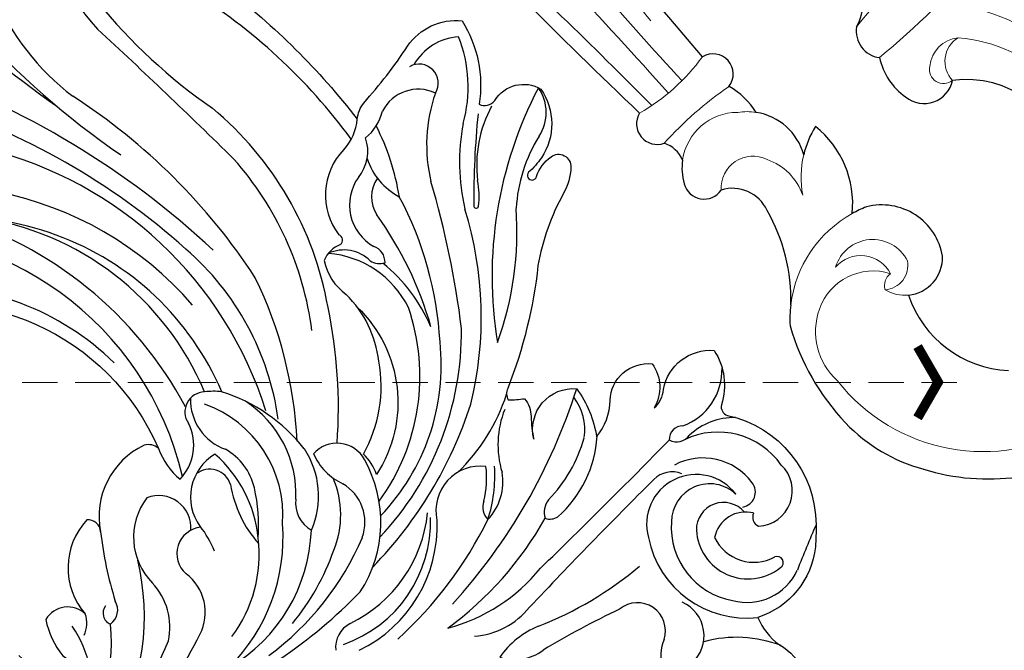
# Model space of a CAD drawing. Units: millimetres. Extents: x 4308 to 6408, y 2357 to 3842.
# Drawn here: x 4841 to 5018, y 3164 to 3277 of the extents above; entities that cross this region are included whole.
import ezdxf

# ---------------------------------------------------------------- set-up
doc = ezdxf.new("R2010")
doc.units = ezdxf.units.MM
doc.linetypes.add('HIDDEN', pattern=[9.525, 6.35, -3.175])
for name, color, linetype in [('A-04.尺寸標註', 4, 'Continuous'), ('H-08.木作(細線)', 8, 'Continuous'), ('IE-DIM', 3, 'Continuous'), ('文字', 4, 'Continuous')]:
    doc.layers.add(name, color=color, linetype=linetype)
doc.layers.add('H&K Decorate detail1', color=8, linetype='Continuous', lineweight=5)
doc.styles.add('CHINA', font='SIMPLEX.shx')
doc.styles.add('新細明體', font='txt')
doc.dimstyles.new('5', dxfattribs={"dimtxt": 12.5, "dimasz": 3.75, "dimexe": 2.5, "dimexo": 2.5, "dimgap": 1.5, "dimtad": 2, "dimdec": 0, "dimtxsty": '新細明體', "dimblk": 'ARCHTICK', "dimcen": 5, "dimclrd": 8, "dimclre": 8, "dimclrt": 4, "dimadec": 0, "dimazin": 0, "dimtfac": 1, "dimtdec": 0, "dimtix": 1, "dimtmove": 2, "dimatfit": 3, "dimldrblk": 'OPEN90', "dimfxl": 1.25, "dimlwd": 9, "dimlwe": 9, "dimarcsym": 0})
doc.dimstyles.new('DN-1', dxfattribs={"dimtxt": 2.6, "dimasz": 1, "dimexe": 1, "dimexo": 2, "dimgap": 0.5, "dimtad": 1, "dimdec": 0, "dimzin": 9, "dimdsep": 46, "dimtxsty": 'CHINA', "dimblk": 'ARCHTICK', "dimcen": 2, "dimdle": 1, "dimclrd": 5, "dimclre": 8, "dimclrt": 4, "dimadec": 1, "dimazin": 2, "dimtfac": 0.416667, "dimtdec": 0, "dimtix": 1, "dimtmove": 2, "dimatfit": 0, "dimldrblk": 'CCC', "dimfxl": 4, "dimfxlon": 1, "dimtzin": 0, "dimlwd": 25, "dimlwe": 25, "dimarcsym": 0})

# ---------------------------------------------------------------- blocks, each defined once
blk = doc.blocks.new('WC-8326')
at = {"layer": 'H-08.木作(細線)'}
for points in [[(-197.35, -133.02, -0.064121), (-173.75, -109.32, -0.131743), (-176.66, -108.15, 0.035914), (-186.88, -100.25, -0.28051), (-191.45, -90.45, -0.184351), (-176.43, -87.38, 0.341662), (-177.11, -84.55, -0.414007), (-179.15, -76.25, -0.308637), (-166.79, -76.16, -0.062008), (-164.18, -78.49, 1.272758), (-163.44, -77.03, -0.159152), (-166.97, -74.41, -0.639933), (-165.1, -70.85, -0.120483), (-160.4, -72.15, 0.084833), (-147.4, -76.77, -0.066427), (-125.28, -82.21, 0.253705), (-123.22, -82.13, 0.031827), (-123.42, -79.19, -0.174095), (-120.2, -78.01, 0.050955), (-116.14, -77.51, -0.515825), (-125.23, -69.79, -0.120328), (-116.55, -66.22, 0.173995), (-123.14, -63.8, -0.431997), (-129.72, -56.22, -0.302381), (-121.78, -55.86, 0.205379), (-125.1, -54.2, -0.382192), (-132.12, -45.06, -0.2274), (-122.34, -43.74, 0.381681), (-120.42, -42.66, -0.352624), (-100.74, -26.71, -0.024101), (-96.76, -26.83, -0.296596), (-84.05, -37.16, 0.145372), (-79.14, -33.29, -0.140377), (-74.24, -28.75, 0.161246)], [(-139.92, -109.33, -0.360762), (-109.78, -105.85, 0.129655), (-113.44, -108.21, 0.176514), (-130.18, -105.45, 0.172083), (-142.17, -111.31)], [(-115.04, -147.67, 0.346513), (-99.46, -155.52, 0.422436), (-101.6, -157.99, 0.384584), (-84.68, -158.28, 0.481734), (-83.7, -165.37, 0.130461), (-77.15, -162.3, -0.327897), (-69.58, -159.22, 0.143878), (-64.91, -166.43, 0.265567), (-77.21, -170.22, -0.229422)], [(-138.41, -198.48, -0.388445), (-114.46, -145.11)]]:
    blk.add_lwpolyline(points, format="xyb", dxfattribs=at)
for centre, radius, start, end in [((24.72, 265.61), 318.1, 246.7705, 248.3599), ((-96.74, -39.16), 9.99, 344.9551, 65.4139), ((-106.85, -37.36), 6.38, 2.564, 136.4468), ((-103.46, -44.37), 13.95, 125.0917, 205.5199), ((-100.31, -38.94), 9.33, 273.4117, 38.5172), ((-93.94, -33.7), 1.09, 31.5934, 204.3571), ((-58.29, -41.02), 22.18, 158.8277, 195.3686), ((-101.79, -37.9), 7.82, 295.405, 28.6666), ((-102.09, -36.33), 1.78, 244.8562, 335.3844), ((-101.95, -39.21), 18.02, 281.3023, 6.5328), ((-101.74, -47.07), 11.02, 126.5917, 207.8497), ((-106.6, -40.35), 2.72, 9.64, 128.8483), ((-97.32, -39.37), 5.71, 165.5655, 258.6878), ((-99.85, -43.35), 4.9, 130.0052, 271.1141), ((-107.86, -41.27), 12.19, 179.677, 222.4017), ((-100.84, -48.27), 8.94, 127.058, 285.7202), ((-101.24, -45.86), 6.87, 136.5533, 269.8891), ((-100.28, -39.37), 13.4, 265.8619, 349.7723), ((-128.66, -54.44), 10.81, 20.3259, 91.7287), ((-80.74, -53.49), 6.62, 41.7858, 155.9705), ((-118.5, -51.81), 2.83, 332.1374, 54.7823), ((-116.13, -50.74), 2.39, 178.5202, 273.348), ((-105.58, -52.62), 4.67, 157.955, 225.0574), ((-1155.69, -1111.39), 1483.54, 44.2432, 45.50672), ((-81.66, -58.87), 5.04, 72.0105, 219.5895), ((-77.06, -46.64), 8.03, 247.7363, 284.8197), ((667.4, 718.86), 1096.77, 224.94522, 226.62053), ((-142.22, -99.81), 64.06, 21.16, 40.1677), ((60.6, 7.33), 161.79, 205.4045, 210.9381), ((-117.91, -87.04), 20.95, 41.3124, 86.6156), ((-117.77, -78.32), 9.98, 82.2021, 126.4445), ((-123.68, -94.04), 26.62, 46.0309, 74.1442), ((-157.26, -170.15), 105.34, 47.742, 72.3005), ((-104.32, -74.62), 2.57, 340.8264, 33.3546), ((-174.95, -83), 7.71, 56.3376, 125.1027), ((-103.03, -72.18), 3.47, 231.1798, 289.1412), ((-132.69, -130.12), 62.73, 36.2948, 60.6016), ((-84.78, -80.95), 8.35, 341.0391, 37.6661), ((-145.42, -11.84), 73.21, 242.3568, 279.3561), ((-156, -52.9), 27.86, 238.2216, 266.5068), ((-113.53, -101.48), 32.54, 15.1421, 50.6655), ((-67.64, -70.52), 16.07, 202.5886, 234.8784), ((-94.88, -89.37), 14.27, 4.5844, 50.9328), ((-153.44, -138.63), 58.08, 69.9412, 94.2036), ((-134.83, -115.01), 34.26, 43.9038, 71.9978), ((-115.16, -66.77), 17.21, 248.3841, 286.826), ((-108.42, -92.86), 9.77, 46.4326, 100.3308), ((-109.68, -110.95), 26.41, 72.3918, 93.4645), ((-165.47, -65.41), 22.4, 241.653, 277.0779), ((-103.27, -87.11), 8.03, 173.0944, 282.1306), ((-109.25, -104.48), 18.45, 76.6495, 96.1888), ((-103.91, -83.68), 3.05, 249.1959, 316.5853), ((-134.23, -151.4), 73.25, 42.4264, 63.6235), ((-159.12, 68.31), 156.65, 264.2916, 270.3364), ((-159.97, -101.09), 13.72, 82.0411, 101.5358), ((-158.16, -87.91), 0.429, 264.2737, 77.6171), ((-138.08, -152.47), 65.49, 76.1698, 107.2906), ((-179.59, -113.57), 24.23, 74.1859, 111.8031), ((-166.03, -53.66), 37.25, 259.2405, 283.1734), ((-145.72, -160.7), 75.51, 45.8458, 72.0297), ((-178.47, -90.35), 10.14, 184.0985, 240.1518), ((-116.5, -250.51), 161.16, 96.971, 106.5886), ((-135.45, -144.35), 53.81, 46.6376, 90.6552), ((-180.24, -98.16), 3.42, 58.6381, 210.316), ((-171.89, -98.33), 7.25, 154.8103, 242.9691), ((-169.07, -68.16), 28.66, 250.8902, 283.2308), ((-130.05, -157.55), 63.24, 93.284, 118.0552), ((-129.51, -133.46), 39.27, 46.2359, 96.0842), ((-100.5, -119.77), 24.84, 25.8114, 92.4973), ((-118.3, -159.16), 65.65, 105.9967, 125.582), ((-124.63, -123.45), 29.81, 113.2344, 141.0105), ((-105.45, -121.51), 25, 25.8904, 84.1091), ((-101.21, -119.42), 23.29, 19.059, 92.1092), ((-127.48, -136.19), 38.16, 53.8402, 108.9185), ((-131.85, -115.99), 17.8, 116.7224, 175.2501), ((-152.72, -145), 43.84, 99.2872, 116.8609), ((-170.54, -96.01), 12.18, 288.6161, 331.9114), ((-147.93, -107.41), 3.11, 89.6615, 159.8478), ((-150.83, -105.31), 3.09, 327.0321, 19.1336), ((-177.17, -113.31), 8.75, 38.9644, 76.8949), ((-158.3, -102.18), 8.53, 234.3696, 330.8266), ((-159.74, -100.98), 5.78, 234.1267, 304.0596), ((-101.19, -128.19), 23.12, 57.089, 119.2967), ((-168, -114.9), 7.48, 50.7225, 108.4537), ((-143.45, -111.74), 6.75, 135.2583, 204.359), ((-109.8, -112.96), 5.62, 118.6689, 228.8123), ((-101.15, -115.99), 8.06, 70.2775, 149.6569), ((-174.56, -118.56), 9.28, 47.1651, 84.9953), ((-118.92, -156.07), 51.89, 36.4818, 66.7447), ((-155.09, -176.55), 94.92, 34.1703, 45.5582), ((-109.28, -193.45), 102.96, 126.2384, 148.4015), ((-150.49, -105.21), 10.31, 282.0609, 323.761), ((-78.63, -108.37), 4.85, 207.1782, 275.9148), ((-160.11, -103.29), 11.75, 226.0693, 307.5766), ((-151.96, -113.02), 1.06, 41.1778, 156.9873), ((-146.2, -110.42), 5.32, 200.8962, 246.3589), ((-121.82, -200.74), 88.03, 85.8368, 101.8187), ((-117.82, -107.36), 10.73, 293.7164, 334.886), ((-102.53, -129), 16.71, 67.6193, 113.2306), ((-129.43, -173.86), 60.19, 99.9689, 140.2625), ((-110.66, -154.81), 43.74, 50.7294, 70.6492), ((-105.92, -131.54), 15.26, 66.27, 123.6558), ((-128.24, -174.73), 57.74, 97.4126, 131.5846), ((-104.61, -114.9), 5.52, 262.6458, 330.9953), ((-100.83, -147.4), 29.84, 30.2765, 87.9904), ((-111.92, -196.15), 76.13, 92.8915, 115.9314), ((-95.6, -142.84), 30.47, 128.0503, 162.6073), ((-106.24, -140.28), 19.93, 87.3382, 147.0196), ((-112.94, -172.61), 49.53, 97.889, 139.0743), ((-102.51, -143.84), 21.14, 85.6847, 160.5791), ((-98.41, -155.68), 33.01, 44.9755, 94.3493), ((-100.33, -192.6), 70.02, 107.4016, 166.3057), ((-96.12, -150.02), 22.97, 95.5046, 138.9899), ((-111.36, -111.26), 21.14, 279.2025, 311.6364), ((-100.67, -156.7), 29.63, 85.4576, 103.1279), ((-95.3, -151.52), 24.54, 53.1608, 97.0643), ((-84.45, -220.79), 111.18, 123.1275, 147.1891), ((-104.84, -138.47), 10.93, 103.5171, 150.1096), ((626.16, -910.69), 1111.53, 135.49491, 137.24114), ((-106.8, -135.87), 3.93, 107.4589, 218.352), ((-104.56, -180.98), 51.36, 113.0631, 160.1484), ((-112.08, -135.14), 12.68, 173.5987, 187.5326), ((-123.28, -129.84), 9.51, 268.6438, 340.4531), ((-257.65, -78.72), 99.62, 309.0307, 325.3319), ((-38.21, -239.71), 153.11, 136.9745, 160.847), ((-105.73, -130.33), 9, 210.9262, 305.7738), ((-89.77, -150.86), 17.02, 111.4369, 128.9632), ((-104.51, -184.79), 52.04, 112.7579, 172.0017), ((-121.02, -136.71), 3.63, 181.5217, 303.9196), ((-95.53, -137.03), 4.77, 185.4338, 319.2319), ((-84.98, -145.33), 8.66, 62.6256, 143.2475), ((-139.97, -254.43), 130.83, 47.449, 63.2107), ((-99.37, -186.12), 62.44, 130.9467, 206.3418), ((-115.02, -147.55), 8.79, 46.0813, 116.9258), ((-100.16, -145.08), 5.83, 85.9034, 201.4691), ((-55.69, -224.76), 126.96, 138.2157, 162.4552), ((-88.82, -202.19), 70.27, 118.118, 163.7724), ((-96.54, -196.08), 56.77, 103.0981, 185.0884), ((-119.16, -132.52), 13.44, 290.4879, 319.6644), ((-82.3, -154.67), 11.61, 77.71, 133.2416), ((-103.43, -201.83), 63.09, 46.7836, 68.0245), ((-112.48, -146.91), 2.68, 137.7647, 196.4721), ((-98.49, -137.86), 11.73, 232.8493, 314.6477), ((-84.31, -190.17), 42.53, 60.1625, 103.6773), ((-288.54, -68.98), 146.86, 298.0991, 325.6194), ((-85.39, -155.62), 3.17, 36.3041, 120.4042), ((-94.66, -187.37), 49.16, 135.7388, 229.7511), ((-107.01, -89.02), 66.93, 276.4766, 287.4031), ((-84.79, -153.01), 2.08, 230.6172, 339.4949), ((-79.61, -188.59), 35, 50.6612, 95.2946), ((-227.64, -114.3), 56.26, 283.1526, 312.0798), ((-71.77, -175.65), 18.43, 74.6258, 125.4785), ((-83.03, -163.08), 5.07, 64.283, 108.9266), ((-213.52, -133.49), 44.74, 292.8594, 322.7819), ((-447.79, 32.57), 335.03, 313.7859, 324.1961), ((-101.28, -182.64), 55.01, 159.6808, 204.0848)]:
    blk.add_arc(centre, radius, start, end, dxfattribs=at)
blk = doc.blocks.new('WD-211')
for centre, radius, start, end in [((113.78, 227.66), 39.43, 27.7862, 77.575), ((123.04, 231.04), 29.68, 358.4085, 30.367), ((110.65, 230.83), 19.87, 333.4997, 42.4856), ((109.93, 231.44), 42.81, 331.1893, 358.3607), ((106.55, 214.84), 18.31, 143.2429, 232.8568), ((124.12, 216.69), 6.81, 50.6735, 136.7333), ((128.21, 214.93), 11.11, 144.6273, 239.4161), ((131.22, 225.35), 21.78, 308.1462, 318.1179), ((166.86, 184.74), 32.31, 133.3852, 164.8631), ((136.53, 190.62), 17.84, 129.37, 186.3823), ((131.22, 225.35), 21.78, 246.5862, 253.9912), ((98.37, 195.9), 5.2, 4.9534, 123.5472), ((92.27, 194.27), 11.47, 327.0217, 10.4597), ((142.04, 190.78), 6.8, 159.3987, 242.7099), ((114.71, 205.71), 17.56, 283.4541, 301.6554), ((133.14, 185.53), 10.6, 150.4168, 215.9189), ((98.04, 185.1), 4.84, 306.4962, 37.2296), ((139.6, 181.08), 3.72, 330.0637, 100.4186), ((103.11, 173.13), 8.37, 105.2002, 235.0513), ((137.91, 176.27), 13.69, 167.1525, 195.7381), ((134.01, 184.07), 10.05, 306.5857, 331.1975), ((145.04, 173.99), 5.42, 158.2849, 206.994), ((125.2, 168.93), 3.65, 97.3278, 256.0627), ((138.62, 168.16), 3.72, 283.8037, 64.7215), ((8898.97, -546.36), 8803.47, 175.362674, 176.011008), ((-1142.96, 134.62), 1282.81, 358.66328, 1.33672)]:
    blk.add_arc(centre, radius, start, end)
at = {"layer": 'H&K Decorate detail1'}
for centre, radius, start, end in [((115.3, 227.82), 33.32, 353.016, 76.0103), ((114.24, 212.87), 36.07, 148.7994, 216.7386), ((109.47, 212.84), 26.54, 137.4354, 220.7586), ((136.56, 223.14), 11.83, 294.969, 3.0593), ((124.12, 216.69), 6.81, 13.6386, 50.6735), ((127.84, 214.98), 4.4, 48.8919, 145.5138), ((128.35, 219.66), 2.75, 262.8781, 330.212), ((130.84, 215.26), 6.98, 161.4978, 298.2739), ((133.73, 215.1), 6.01, 162.2176, 273.9251), ((137.09, 221.57), 10.19, 207.0614, 295.9641), ((131.22, 225.35), 21.78, 253.9912, 308.1462), ((102.46, 201.8), 25.06, 175.8241, 211.7771), ((90.54, 200.33), 4.95, 256.309, 358.9862), ((95.21, 197.68), 2.57, 302.5858, 83.8416), ((92.98, 199.97), 5.73, 230.9368, 309.0632), ((114.71, 205.71), 17.56, 301.6554, 325.5162), ((138.42, 191.23), 10.29, 153.8165, 206.1835), ((87.02, 27.46), 161.25, 84.7086, 93.843), ((134.61, 188.5), 5.72, 198.4877, 318.9117), ((81.58, 357.91), 177.76, 268.2698, 276.2447), ((133.14, 185.53), 10.6, 215.9189, 233.9901), ((134.01, 184.07), 10.05, 225.0487, 306.5857), ((136.75, 236.74), 65.3, 259.3932, 273.0376), ((129.97, 129.72), 36.11, 74.6899, 99.0129), ((-350.73, 182.18), 480.98, 352.501, 358.0522), ((1666.82, 83.15), 1535.75, 176.91956, 178.93172), ((1149.57, 159.37), 1012.6, 179.67326, 182.25651), ((436.39, 115.7), 312.42, 172.913, 179.0866)]:
    blk.add_arc(centre, radius, start, end, dxfattribs=at)
blk = doc.blocks.new('_ArchTick')
at = {"color": 0, "linetype": 'ByBlock', "const_width": 0.15}
blk.add_lwpolyline([(-0.5, -0.5), (0.5, 0.5)], dxfattribs=at)
blk = doc.blocks.new('CCC')
at = {"layer": 'IE-DIM', "color": 4, "linetype": 'Continuous', "const_width": 0.432}
blk.add_lwpolyline([(-1.763, 1.611), (-0.837, 0.007), (-1.763, -1.597)], dxfattribs=at)
blk = doc.blocks.new('*D23')
at = {"layer": 'A-04.尺寸標註', "color": 8, "linetype": 'HIDDEN', "lineweight": 9, "ltscale": 0.5, "transparency": 16777216}
for p, q in [((5225.69, 3554.09), (5688.98, 3554.09)), ((4818.98, 2670.25), (5688.98, 2670.25))]:
    blk.add_line(p, q, dxfattribs=at)
at = {"layer": 'A-04.尺寸標註', "color": 8, "lineweight": 9, "ltscale": 0.5, "transparency": 16777216}
blk.add_line((5686.48, 3554.09), (5686.48, 2670.25), dxfattribs=at)
at = {"layer": 'DEFPOINTS', "color": 0, "ltscale": 0.5, "transparency": 16777216}
for p in [(5223.19, 3554.09), (4816.48, 2670.25), (5686.48, 2670.25)]:
    blk.add_point(p, dxfattribs=at)
at = {"layer": 'A-04.尺寸標註', "color": 8, "lineweight": 9, "ltscale": 0.5, "transparency": 16777216, "xscale": 3.75, "yscale": 3.75, "zscale": 3.75}
for p, rotation in [((5686.48, 3554.09), 90), ((5686.48, 2670.25), 270)]:
    blk.add_blockref('_ArchTick', p, dxfattribs=dict(at, rotation=rotation))
at = {"layer": 'A-04.尺寸標註', "color": 4, "ltscale": 0.5, "transparency": 16777216, "insert": (5694.94, 3112.17), "char_height": 12.5, "attachment_point": 5, "rotation": 90, "style": '新細明體'}
blk.add_mtext('884', dxfattribs=at)
blk = doc.blocks.new('_Open90')
at = {"color": 0, "linetype": 'ByBlock', "lineweight": -2}
for p, q in [((-0.5, 0.5), (0, 0)), ((0, 0), (-1, 0)), ((0, 0), (-0.5, -0.5))]:
    blk.add_line(p, q, dxfattribs=at)

msp = doc.modelspace()

# ---------------------------------------------------------------- block references
for name, p, rotation in [('WC-8326', (5010.66, 3085.68), 270), ('WD-211', (4934.47, 3475.52), 224.9999999999999)]:
    msp.add_blockref(name, p, dxfattribs=dict(rotation=rotation))

# ---------------------------------------------------------------- dimensions: what is measured, and where the dimension line sits
at = {"layer": 'A-04.尺寸標註', "color": 8, "ltscale": 0.5}
dim = msp.add_linear_dim(base=(5686.48, 2670.25), p1=(5223.19, 3554.09), p2=(4816.48, 2670.25), angle=90, dimstyle='5', dxfattribs=at)
dim.commit()
dim.dimension.update_dxf_attribs({"geometry": '*D23', "text_midpoint": (5694.94, 3112.17)})

# ---------------------------------------------------------------- leaders
at = {"layer": '文字', "color": 4, "linetype": 'HIDDEN'}
msp.add_leader([(5009.29, 3212.05), (4692.85, 3212.05), (4662.91, 3212.05)], dimstyle='DN-1', override={"dimasz": 4, "dimtad": 0, "dimclrd": 8, "dimlwd": 15}, dxfattribs=at)

doc.saveas('drawing.dxf')
